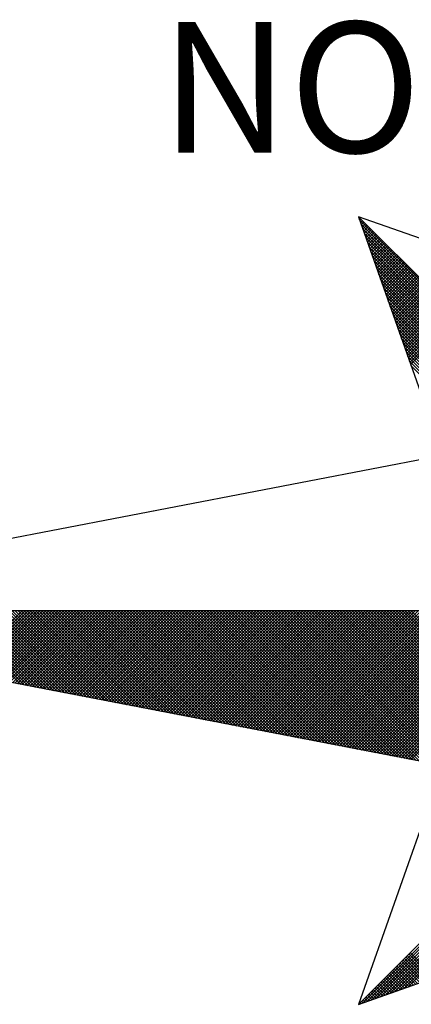
# Model space of a CAD drawing. Units: millimetres. Extents: x 177319 to 177742, y 1669722 to 1670019.
# Drawn here: x 177671 to 177676, y 1669948 to 1669958 of the extents above; entities that cross this region are included whole.
import ezdxf

# ---------------------------------------------------------------- set-up
doc = ezdxf.new("R2010")
doc.units = ezdxf.units.MM
doc.header["$MEASUREMENT"] = 0
doc.layers.add('NORTE', color=7, linetype='Continuous')
doc.layers.add('T-DIM', color=1, linetype='Continuous')
doc.styles.add('ROMANT', font='romant', dxfattribs={"height": 0.2})

# ---------------------------------------------------------------- blocks, each defined once
blk = doc.blocks.new('*X1')
at = {"color": 0}
for p, q in [((182556.9859, 1662937.8532), (182556.989, 1662937.8563)), ((182558.253, 1662936.582), (182556.9881, 1662937.8469)), ((182556.9905, 1662937.8401), (182556.9978, 1662937.8475)), ((182556.9951, 1662937.8271), (182557.0067, 1662937.8386)), ((182558.2382, 1662936.5792), (182556.9978, 1662937.8196)), ((182556.9998, 1662937.814), (182557.0155, 1662937.8298)), ((182557.0044, 1662937.8009), (182557.0244, 1662937.8209)), ((182557.009, 1662937.7879), (182557.0332, 1662937.8121)), ((182557.0136, 1662937.7748), (182557.042, 1662937.8033)), ((182558.2234, 1662936.5763), (182557.0074, 1662937.7922)), ((182558.2085, 1662936.5735), (182557.0171, 1662937.7649)), ((182557.0182, 1662937.7617), (182557.0509, 1662937.7944)), ((182557.0228, 1662937.7487), (182557.0597, 1662937.7856)), ((182557.0274, 1662937.7356), (182557.0686, 1662937.7767)), ((182557.032, 1662937.7226), (182557.0774, 1662937.7679)), ((182557.0367, 1662937.7095), (182557.0862, 1662937.7591)), ((182557.0413, 1662937.6964), (182557.0951, 1662937.7502)), ((182558.1937, 1662936.5706), (182557.0267, 1662937.7376)), ((182558.1789, 1662936.5677), (182557.0364, 1662937.7103)), ((182557.0459, 1662937.6834), (182557.1039, 1662937.7414)), ((182557.0505, 1662937.6703), (182557.1127, 1662937.7326)), ((182557.0551, 1662937.6572), (182557.1216, 1662937.7237)), ((182557.0597, 1662937.6442), (182557.1304, 1662937.7149)), ((182557.0643, 1662937.6311), (182557.1393, 1662937.706)), ((182557.0689, 1662937.618), (182557.1481, 1662937.6972)), ((182557.0736, 1662937.605), (182557.1569, 1662937.6884)), ((182558.1641, 1662936.5649), (182557.046, 1662937.6829)), ((182558.1493, 1662936.562), (182557.0557, 1662937.6556)), ((182558.1345, 1662936.5592), (182557.0653, 1662937.6283)), ((182557.0782, 1662937.5919), (182557.1658, 1662937.6795)), ((182557.0828, 1662937.5788), (182557.1746, 1662937.6707)), ((182557.0874, 1662937.5658), (182557.1835, 1662937.6618)), ((182557.092, 1662937.5527), (182557.1923, 1662937.653)), ((182557.0966, 1662937.5396), (182557.2011, 1662937.6442)), ((182557.1012, 1662937.5266), (182557.21, 1662937.6353)), ((182557.1058, 1662937.5135), (182557.2188, 1662937.6265)), ((182558.1196, 1662936.5563), (182557.075, 1662937.601)), ((182558.1048, 1662936.5534), (182557.0846, 1662937.5736)), ((182557.1105, 1662937.5004), (182557.2277, 1662937.6176)), ((182557.1151, 1662937.4874), (182557.2365, 1662937.6088)), ((182557.1197, 1662937.4743), (182557.2453, 1662937.6)), ((182557.1243, 1662937.4613), (182557.2542, 1662937.5911)), ((182557.1289, 1662937.4482), (182557.263, 1662937.5823)), ((182557.1335, 1662937.4351), (182557.2718, 1662937.5735)), ((182558.09, 1662936.5506), (182557.0943, 1662937.5463)), ((182558.0752, 1662936.5477), (182557.1039, 1662937.519)), ((182557.1381, 1662937.4221), (182557.2807, 1662937.5646)), ((182557.1427, 1662937.409), (182557.2895, 1662937.5558)), ((182557.1474, 1662937.3959), (182557.2984, 1662937.5469)), ((182557.152, 1662937.3829), (182557.3072, 1662937.5381)), ((182557.1566, 1662937.3698), (182557.316, 1662937.5293)), ((182557.1612, 1662937.3567), (182557.3249, 1662937.5204)), ((182557.1658, 1662937.3437), (182557.3337, 1662937.5116)), ((182558.0604, 1662936.5449), (182557.1136, 1662937.4917)), ((182558.0455, 1662936.542), (182557.1232, 1662937.4644)), ((182557.1704, 1662937.3306), (182557.3426, 1662937.5027)), ((182557.175, 1662937.3175), (182557.3514, 1662937.4939)), ((182557.1796, 1662937.3045), (182557.3602, 1662937.4851)), ((182557.1843, 1662937.2914), (182557.3691, 1662937.4762)), ((182557.1889, 1662937.2783), (182557.3779, 1662937.4674)), ((182557.1935, 1662937.2653), (182557.3868, 1662937.4585)), ((182557.1981, 1662937.2522), (182557.3956, 1662937.4497)), ((182558.0307, 1662936.5391), (182557.1328, 1662937.437)), ((182558.0159, 1662936.5363), (182557.1425, 1662937.4097)), ((182557.2027, 1662937.2391), (182557.4044, 1662937.4409)), ((182557.2073, 1662937.2261), (182557.4133, 1662937.432)), ((182557.2119, 1662937.213), (182557.4221, 1662937.4232)), ((182557.2165, 1662937.2), (182557.4309, 1662937.4144)), ((182557.2212, 1662937.1869), (182557.4398, 1662937.4055)), ((182557.2258, 1662937.1738), (182557.4486, 1662937.3967)), ((182558.0011, 1662936.5334), (182557.1521, 1662937.3824)), ((182557.9863, 1662936.5306), (182557.1618, 1662937.3551)), ((182557.2304, 1662937.1608), (182557.4575, 1662937.3878)), ((182557.235, 1662937.1477), (182557.4663, 1662937.379)), ((182557.2396, 1662937.1346), (182557.4751, 1662937.3702)), ((182557.2442, 1662937.1216), (182557.484, 1662937.3613)), ((182557.2488, 1662937.1085), (182557.4928, 1662937.3525)), ((182557.2534, 1662937.0954), (182557.5017, 1662937.3436)), ((182557.2581, 1662937.0824), (182557.5105, 1662937.3348)), ((182557.9715, 1662936.5277), (182557.1714, 1662937.3277)), ((182557.9566, 1662936.5248), (182557.1811, 1662937.3004)), ((182557.9418, 1662936.522), (182557.1907, 1662937.2731)), ((182557.2627, 1662937.0693), (182557.5193, 1662937.326)), ((182557.2673, 1662937.0562), (182557.5282, 1662937.3171)), ((182557.2719, 1662937.0432), (182557.537, 1662937.3083)), ((182557.2765, 1662937.0301), (182557.5459, 1662937.2994)), ((182557.2811, 1662937.017), (182557.5547, 1662937.2906)), ((182557.2857, 1662937.004), (182557.5635, 1662937.2818)), ((182557.2903, 1662936.9909), (182557.5724, 1662937.2729)), ((182557.927, 1662936.5191), (182557.2004, 1662937.2458)), ((182557.9122, 1662936.5163), (182557.21, 1662937.2184)), ((182557.295, 1662936.9778), (182557.5812, 1662937.2641)), ((182557.8974, 1662936.5134), (182557.2197, 1662937.1911)), ((182557.8825, 1662936.5106), (182557.2293, 1662937.1638)), ((182557.8677, 1662936.5077), (182557.239, 1662937.1365)), ((182557.8529, 1662936.5048), (182557.2486, 1662937.1091)), ((182557.8381, 1662936.502), (182557.2583, 1662937.0818)), ((182557.8233, 1662936.4991), (182557.2679, 1662937.0545)), ((182557.8084, 1662936.4963), (182557.2776, 1662937.0272)), ((182557.7936, 1662936.4934), (182557.2872, 1662936.9998)), ((182557.7788, 1662936.4905), (182557.2968, 1662936.9725)), ((182554.9637, 1662935.063), (182554.5215, 1662935.5052)), ((182554.9856, 1662935.0588), (182554.5392, 1662935.5052)), ((182555.0075, 1662935.0546), (182554.5569, 1662935.5052)), ((182555.0294, 1662935.0503), (182554.5746, 1662935.5052)), ((182555.0513, 1662935.0461), (182554.5922, 1662935.5052)), ((182554.6015, 1662935.1329), (182554.9738, 1662935.5052)), ((182555.0732, 1662935.0419), (182554.6099, 1662935.5052)), ((182554.6163, 1662935.13), (182554.9915, 1662935.5052)), ((182555.0951, 1662935.0376), (182554.6276, 1662935.5052)), ((182554.6311, 1662935.1272), (182555.0091, 1662935.5052)), ((182555.117, 1662935.0334), (182554.6453, 1662935.5052)), ((182554.6459, 1662935.1243), (182555.0268, 1662935.5052)), ((182554.6608, 1662935.1215), (182555.0445, 1662935.5052)), ((182555.1389, 1662935.0292), (182554.6629, 1662935.5052)), ((182554.6756, 1662935.1186), (182555.0622, 1662935.5052)), ((182555.1608, 1662935.025), (182554.6806, 1662935.5052)), ((182554.6904, 1662935.1157), (182555.0798, 1662935.5052)), ((182555.1827, 1662935.0207), (182554.6983, 1662935.5052)), ((182554.7052, 1662935.1129), (182555.0975, 1662935.5052)), ((182555.2047, 1662935.0165), (182554.716, 1662935.5052)), ((182554.72, 1662935.11), (182555.1152, 1662935.5052)), ((182555.2266, 1662935.0123), (182554.7337, 1662935.5052)), ((182554.7348, 1662935.1072), (182555.1329, 1662935.5052)), ((182554.7497, 1662935.1043), (182555.1506, 1662935.5052)), ((182555.2485, 1662935.0081), (182554.7513, 1662935.5052)), ((182554.7645, 1662935.1014), (182555.1682, 1662935.5052)), ((182555.2704, 1662935.0038), (182554.769, 1662935.5052)), ((182554.7793, 1662935.0986), (182555.1859, 1662935.5052)), ((182555.2923, 1662934.9996), (182554.7867, 1662935.5052)), ((182554.7941, 1662935.0957), (182555.2036, 1662935.5052)), ((182555.3142, 1662934.9954), (182554.8044, 1662935.5052)), ((182554.8089, 1662935.0929), (182555.2213, 1662935.5052)), ((182555.3361, 1662934.9912), (182554.822, 1662935.5052)), ((182554.8238, 1662935.09), (182555.2389, 1662935.5052)), ((182554.8386, 1662935.0871), (182555.2566, 1662935.5052)), ((182555.358, 1662934.9869), (182554.8397, 1662935.5052)), ((182554.8534, 1662935.0843), (182555.2743, 1662935.5052)), ((182555.3799, 1662934.9827), (182554.8574, 1662935.5052)), ((182554.8682, 1662935.0814), (182555.292, 1662935.5052)), ((182555.4018, 1662934.9785), (182554.8751, 1662935.5052)), ((182554.883, 1662935.0786), (182555.3097, 1662935.5052)), ((182555.4237, 1662934.9743), (182554.8927, 1662935.5052)), ((182554.8978, 1662935.0757), (182555.3273, 1662935.5052)), ((182555.4456, 1662934.97), (182554.9104, 1662935.5052)), ((182554.9127, 1662935.0729), (182555.345, 1662935.5052)), ((182554.9275, 1662935.07), (182555.3627, 1662935.5052)), ((182555.4675, 1662934.9658), (182554.9281, 1662935.5052)), ((182554.9423, 1662935.0671), (182555.3804, 1662935.5052)), ((182555.4894, 1662934.9616), (182554.9458, 1662935.5052)), ((182554.9571, 1662935.0643), (182555.398, 1662935.5052)), ((182555.5113, 1662934.9573), (182554.9635, 1662935.5052)), ((182554.9719, 1662935.0614), (182555.4157, 1662935.5052)), ((182555.5332, 1662934.9531), (182554.9811, 1662935.5052)), ((182554.9868, 1662935.0586), (182555.4334, 1662935.5052)), ((182555.5551, 1662934.9489), (182554.9988, 1662935.5052)), ((182555.0016, 1662935.0557), (182555.4511, 1662935.5052)), ((182555.0164, 1662935.0528), (182555.4688, 1662935.5052)), ((182555.577, 1662934.9447), (182555.0165, 1662935.5052)), ((182555.0312, 1662935.05), (182555.4864, 1662935.5052)), ((182555.5989, 1662934.9404), (182555.0342, 1662935.5052)), ((182555.046, 1662935.0471), (182555.5041, 1662935.5052)), ((182555.6208, 1662934.9362), (182555.0518, 1662935.5052)), ((182555.0609, 1662935.0443), (182555.5218, 1662935.5052)), ((182555.6427, 1662934.932), (182555.0695, 1662935.5052)), ((182555.0757, 1662935.0414), (182555.5395, 1662935.5052)), ((182555.6646, 1662934.9278), (182555.0872, 1662935.5052)), ((182555.0905, 1662935.0385), (182555.5571, 1662935.5052)), ((182555.6865, 1662934.9235), (182555.1049, 1662935.5052)), ((182555.1053, 1662935.0357), (182555.5748, 1662935.5052)), ((182555.1201, 1662935.0328), (182555.5925, 1662935.5052)), ((182555.7084, 1662934.9193), (182555.1226, 1662935.5052)), ((182555.1349, 1662935.03), (182555.6102, 1662935.5052)), ((182555.7303, 1662934.9151), (182555.1402, 1662935.5052)), ((182555.1498, 1662935.0271), (182555.6279, 1662935.5052)), ((182555.7522, 1662934.9109), (182555.1579, 1662935.5052)), ((182555.1646, 1662935.0242), (182555.6455, 1662935.5052)), ((182555.7742, 1662934.9066), (182555.1756, 1662935.5052)), ((182555.1794, 1662935.0214), (182555.6632, 1662935.5052)), ((182555.7961, 1662934.9024), (182555.1933, 1662935.5052)), ((182555.1942, 1662935.0185), (182555.6809, 1662935.5052)), ((182555.209, 1662935.0157), (182555.6986, 1662935.5052)), ((182555.818, 1662934.8982), (182555.2109, 1662935.5052)), ((182555.2239, 1662935.0128), (182555.7162, 1662935.5052)), ((182555.8399, 1662934.894), (182555.2286, 1662935.5052)), ((182555.2387, 1662935.01), (182555.7339, 1662935.5052)), ((182555.8618, 1662934.8897), (182555.2463, 1662935.5052)), ((182555.2535, 1662935.0071), (182555.7516, 1662935.5052)), ((182555.8837, 1662934.8855), (182555.264, 1662935.5052)), ((182555.2683, 1662935.0042), (182555.7693, 1662935.5052)), ((182555.9056, 1662934.8813), (182555.2817, 1662935.5052)), ((182555.2831, 1662935.0014), (182555.787, 1662935.5052)), ((182555.2979, 1662934.9985), (182555.8046, 1662935.5052)), ((182555.9275, 1662934.8771), (182555.2993, 1662935.5052)), ((182555.3128, 1662934.9957), (182555.8223, 1662935.5052)), ((182555.9494, 1662934.8728), (182555.317, 1662935.5052)), ((182555.3276, 1662934.9928), (182555.84, 1662935.5052)), ((182555.9713, 1662934.8686), (182555.3347, 1662935.5052)), ((182555.3424, 1662934.9899), (182555.8577, 1662935.5052)), ((182555.9932, 1662934.8644), (182555.3524, 1662935.5052)), ((182555.3572, 1662934.9871), (182555.8753, 1662935.5052)), ((182556.0151, 1662934.8601), (182555.37, 1662935.5052)), ((182555.372, 1662934.9842), (182555.893, 1662935.5052)), ((182555.3869, 1662934.9814), (182555.9107, 1662935.5052)), ((182556.037, 1662934.8559), (182555.3877, 1662935.5052)), ((182555.4017, 1662934.9785), (182555.9284, 1662935.5052)), ((182556.0589, 1662934.8517), (182555.4054, 1662935.5052)), ((182555.4165, 1662934.9756), (182555.9461, 1662935.5052)), ((182556.0808, 1662934.8475), (182555.4231, 1662935.5052)), ((182555.4313, 1662934.9728), (182555.9637, 1662935.5052)), ((182556.1027, 1662934.8432), (182555.4408, 1662935.5052)), ((182555.4461, 1662934.9699), (182555.9814, 1662935.5052)), ((182556.1246, 1662934.839), (182555.4584, 1662935.5052)), ((182555.461, 1662934.9671), (182555.9991, 1662935.5052)), ((182555.4758, 1662934.9642), (182556.0168, 1662935.5052)), ((182556.1465, 1662934.8348), (182555.4761, 1662935.5052)), ((182555.4906, 1662934.9613), (182556.0344, 1662935.5052)), ((182556.1684, 1662934.8306), (182555.4938, 1662935.5052)), ((182555.5054, 1662934.9585), (182556.0521, 1662935.5052)), ((182556.1903, 1662934.8263), (182555.5115, 1662935.5052)), ((182555.5202, 1662934.9556), (182556.0698, 1662935.5052)), ((182556.2122, 1662934.8221), (182555.5291, 1662935.5052)), ((182555.535, 1662934.9528), (182556.0875, 1662935.5052)), ((182556.2341, 1662934.8179), (182555.5468, 1662935.5052)), ((182555.5499, 1662934.9499), (182556.1051, 1662935.5052)), ((182556.256, 1662934.8137), (182555.5645, 1662935.5052)), ((182555.5647, 1662934.947), (182556.1228, 1662935.5052)), ((182555.5795, 1662934.9442), (182556.1405, 1662935.5052)), ((182556.2779, 1662934.8094), (182555.5822, 1662935.5052)), ((182555.5943, 1662934.9413), (182556.1582, 1662935.5052)), ((182556.2998, 1662934.8052), (182555.5999, 1662935.5052)), ((182555.6091, 1662934.9385), (182556.1759, 1662935.5052)), ((182556.3217, 1662934.801), (182555.6175, 1662935.5052)), ((182555.624, 1662934.9356), (182556.1935, 1662935.5052)), ((182556.3437, 1662934.7968), (182555.6352, 1662935.5052)), ((182555.6388, 1662934.9328), (182556.2112, 1662935.5052)), ((182556.3656, 1662934.7925), (182555.6529, 1662935.5052)), ((182555.6536, 1662934.9299), (182556.2289, 1662935.5052)), ((182555.6684, 1662934.927), (182556.2466, 1662935.5052)), ((182556.3875, 1662934.7883), (182555.6706, 1662935.5052)), ((182555.6832, 1662934.9242), (182556.2642, 1662935.5052)), ((182556.4094, 1662934.7841), (182555.6882, 1662935.5052)), ((182555.698, 1662934.9213), (182556.2819, 1662935.5052)), ((182556.4313, 1662934.7798), (182555.7059, 1662935.5052)), ((182555.7129, 1662934.9185), (182556.2996, 1662935.5052)), ((182556.4532, 1662934.7756), (182555.7236, 1662935.5052)), ((182555.7277, 1662934.9156), (182556.3173, 1662935.5052)), ((182556.4751, 1662934.7714), (182555.7413, 1662935.5052)), ((182555.7425, 1662934.9127), (182556.335, 1662935.5052)), ((182555.7573, 1662934.9099), (182556.3526, 1662935.5052)), ((182556.497, 1662934.7672), (182555.759, 1662935.5052)), ((182555.7721, 1662934.907), (182556.3703, 1662935.5052)), ((182556.5189, 1662934.7629), (182555.7766, 1662935.5052)), ((182555.787, 1662934.9042), (182556.388, 1662935.5052)), ((182556.5408, 1662934.7587), (182555.7943, 1662935.5052)), ((182555.8018, 1662934.9013), (182556.4057, 1662935.5052)), ((182556.5627, 1662934.7545), (182555.812, 1662935.5052)), ((182555.8166, 1662934.8984), (182556.4233, 1662935.5052)), ((182556.5846, 1662934.7503), (182555.8297, 1662935.5052)), ((182555.8314, 1662934.8956), (182556.441, 1662935.5052)), ((182555.8462, 1662934.8927), (182556.4587, 1662935.5052)), ((182556.6065, 1662934.746), (182555.8473, 1662935.5052)), ((182555.8611, 1662934.8899), (182556.4764, 1662935.5052)), ((182556.6284, 1662934.7418), (182555.865, 1662935.5052)), ((182555.8759, 1662934.887), (182556.4941, 1662935.5052)), ((182556.6503, 1662934.7376), (182555.8827, 1662935.5052)), ((182555.8907, 1662934.8841), (182556.5117, 1662935.5052)), ((182556.6722, 1662934.7334), (182555.9004, 1662935.5052)), ((182555.9055, 1662934.8813), (182556.5294, 1662935.5052)), ((182556.6941, 1662934.7291), (182555.9181, 1662935.5052)), ((182555.9203, 1662934.8784), (182556.5471, 1662935.5052)), ((182555.9351, 1662934.8756), (182556.5648, 1662935.5052)), ((182556.716, 1662934.7249), (182555.9357, 1662935.5052)), ((182555.95, 1662934.8727), (182556.5824, 1662935.5052)), ((182556.7379, 1662934.7207), (182555.9534, 1662935.5052)), ((182555.9648, 1662934.8699), (182556.6001, 1662935.5052)), ((182556.7598, 1662934.7165), (182555.9711, 1662935.5052)), ((182555.9796, 1662934.867), (182556.6178, 1662935.5052)), ((182556.7817, 1662934.7122), (182555.9888, 1662935.5052)), ((182555.9944, 1662934.8641), (182556.6355, 1662935.5052)), ((182556.8036, 1662934.708), (182556.0064, 1662935.5052)), ((182556.0092, 1662934.8613), (182556.6532, 1662935.5052)), ((182556.0241, 1662934.8584), (182556.6708, 1662935.5052)), ((182556.8255, 1662934.7038), (182556.0241, 1662935.5052)), ((182556.0389, 1662934.8556), (182556.6885, 1662935.5052)), ((182556.8474, 1662934.6995), (182556.0418, 1662935.5052)), ((182556.0537, 1662934.8527), (182556.7062, 1662935.5052)), ((182556.8693, 1662934.6953), (182556.0595, 1662935.5052)), ((182556.0685, 1662934.8498), (182556.7239, 1662935.5052)), ((182556.8913, 1662934.6911), (182556.0772, 1662935.5052)), ((182556.0833, 1662934.847), (182556.7415, 1662935.5052)), ((182556.9132, 1662934.6869), (182556.0948, 1662935.5052)), ((182556.0982, 1662934.8441), (182556.7592, 1662935.5052)), ((182556.9351, 1662934.6826), (182556.1125, 1662935.5052)), ((182556.113, 1662934.8413), (182556.7769, 1662935.5052)), ((182556.1278, 1662934.8384), (182556.7946, 1662935.5052)), ((182556.957, 1662934.6784), (182556.1302, 1662935.5052)), ((182556.1426, 1662934.8355), (182556.8123, 1662935.5052)), ((182556.9789, 1662934.6742), (182556.1479, 1662935.5052)), ((182556.1574, 1662934.8327), (182556.8299, 1662935.5052)), ((182557.0008, 1662934.67), (182556.1655, 1662935.5052)), ((182556.1722, 1662934.8298), (182556.8476, 1662935.5052)), ((182557.0227, 1662934.6657), (182556.1832, 1662935.5052)), ((182556.1871, 1662934.827), (182556.8653, 1662935.5052)), ((182557.0446, 1662934.6615), (182556.2009, 1662935.5052)), ((182556.2019, 1662934.8241), (182556.883, 1662935.5052)), ((182556.2167, 1662934.8212), (182556.9006, 1662935.5052)), ((182557.0665, 1662934.6573), (182556.2186, 1662935.5052)), ((182556.2315, 1662934.8184), (182556.9183, 1662935.5052)), ((182557.0884, 1662934.6531), (182556.2363, 1662935.5052)), ((182556.2463, 1662934.8155), (182556.936, 1662935.5052)), ((182557.1103, 1662934.6488), (182556.2539, 1662935.5052)), ((182556.2612, 1662934.8127), (182556.9537, 1662935.5052)), ((182557.1322, 1662934.6446), (182556.2716, 1662935.5052)), ((182556.276, 1662934.8098), (182556.9714, 1662935.5052)), ((182557.1541, 1662934.6404), (182556.2893, 1662935.5052)), ((182556.2908, 1662934.807), (182556.989, 1662935.5052)), ((182556.3056, 1662934.8041), (182557.0067, 1662935.5052)), ((182557.176, 1662934.6362), (182556.307, 1662935.5052)), ((182556.3204, 1662934.8012), (182557.0244, 1662935.5052)), ((182557.1979, 1662934.6319), (182556.3246, 1662935.5052)), ((182556.3352, 1662934.7984), (182557.0421, 1662935.5052)), ((182557.2198, 1662934.6277), (182556.3423, 1662935.5052)), ((182556.3501, 1662934.7955), (182557.0597, 1662935.5052)), ((182557.2417, 1662934.6235), (182556.36, 1662935.5052)), ((182556.3649, 1662934.7927), (182557.0774, 1662935.5052)), ((182557.2636, 1662934.6193), (182556.3777, 1662935.5052)), ((182556.3797, 1662934.7898), (182557.0951, 1662935.5052)), ((182556.3945, 1662934.7869), (182557.1128, 1662935.5052)), ((182557.2855, 1662934.615), (182556.3954, 1662935.5052)), ((182556.4093, 1662934.7841), (182557.1305, 1662935.5052)), ((182557.3074, 1662934.6108), (182556.413, 1662935.5052)), ((182556.4242, 1662934.7812), (182557.1481, 1662935.5052)), ((182557.3293, 1662934.6066), (182556.4307, 1662935.5052)), ((182556.439, 1662934.7784), (182557.1658, 1662935.5052)), ((182557.3512, 1662934.6023), (182556.4484, 1662935.5052)), ((182556.4538, 1662934.7755), (182557.1835, 1662935.5052)), ((182557.3731, 1662934.5981), (182556.4661, 1662935.5052)), ((182556.4686, 1662934.7726), (182557.2012, 1662935.5052)), ((182556.4834, 1662934.7698), (182557.2188, 1662935.5052)), ((182557.395, 1662934.5939), (182556.4837, 1662935.5052)), ((182556.4983, 1662934.7669), (182557.2365, 1662935.5052)), ((182557.4169, 1662934.5897), (182556.5014, 1662935.5052)), ((182556.5131, 1662934.7641), (182557.2542, 1662935.5052)), ((182557.4388, 1662934.5854), (182556.5191, 1662935.5052)), ((182556.5279, 1662934.7612), (182557.2719, 1662935.5052)), ((182557.4608, 1662934.5812), (182556.5368, 1662935.5052)), ((182556.5427, 1662934.7583), (182557.2896, 1662935.5052)), ((182557.4827, 1662934.577), (182556.5545, 1662935.5052)), ((182556.5575, 1662934.7555), (182557.3072, 1662935.5052)), ((182557.5046, 1662934.5728), (182556.5721, 1662935.5052)), ((182556.5723, 1662934.7526), (182557.3249, 1662935.5052)), ((182556.5872, 1662934.7498), (182557.3426, 1662935.5052)), ((182557.5265, 1662934.5685), (182556.5898, 1662935.5052)), ((182556.602, 1662934.7469), (182557.3603, 1662935.5052)), ((182557.5484, 1662934.5643), (182556.6075, 1662935.5052)), ((182556.6168, 1662934.7441), (182557.3779, 1662935.5052)), ((182557.5703, 1662934.5601), (182556.6252, 1662935.5052)), ((182556.6316, 1662934.7412), (182557.3956, 1662935.5052)), ((182557.5922, 1662934.5559), (182556.6428, 1662935.5052)), ((182556.6464, 1662934.7383), (182557.4133, 1662935.5052)), ((182557.6141, 1662934.5516), (182556.6605, 1662935.5052)), ((182556.6613, 1662934.7355), (182557.431, 1662935.5052)), ((182556.6761, 1662934.7326), (182557.4487, 1662935.5052)), ((182557.636, 1662934.5474), (182556.6782, 1662935.5052)), ((182556.6909, 1662934.7298), (182557.4663, 1662935.5052)), ((182557.6579, 1662934.5432), (182556.6959, 1662935.5052)), ((182556.7057, 1662934.7269), (182557.484, 1662935.5052)), ((182557.6798, 1662934.539), (182556.7135, 1662935.5052)), ((182556.7205, 1662934.724), (182557.5017, 1662935.5052)), ((182557.7017, 1662934.5347), (182556.7312, 1662935.5052)), ((182556.7353, 1662934.7212), (182557.5194, 1662935.5052)), ((182557.7236, 1662934.5305), (182556.7489, 1662935.5052)), ((182556.7502, 1662934.7183), (182557.537, 1662935.5052)), ((182556.765, 1662934.7155), (182557.5547, 1662935.5052)), ((182557.7455, 1662934.5263), (182556.7666, 1662935.5052)), ((182556.7798, 1662934.7126), (182557.5724, 1662935.5052)), ((182557.7674, 1662934.522), (182556.7843, 1662935.5052)), ((182556.7946, 1662934.7097), (182557.5901, 1662935.5052)), ((182557.7893, 1662934.5178), (182556.8019, 1662935.5052)), ((182556.8094, 1662934.7069), (182557.6078, 1662935.5052)), ((182557.8112, 1662934.5136), (182556.8196, 1662935.5052)), ((182556.8243, 1662934.704), (182557.6254, 1662935.5052)), ((182557.8331, 1662934.5094), (182556.8373, 1662935.5052)), ((182556.8391, 1662934.7012), (182557.6431, 1662935.5052)), ((182556.8539, 1662934.6983), (182557.6608, 1662935.5052)), ((182557.855, 1662934.5051), (182556.855, 1662935.5052)), ((182556.8687, 1662934.6954), (182557.6785, 1662935.5052)), ((182557.8769, 1662934.5009), (182556.8726, 1662935.5052)), ((182556.8835, 1662934.6926), (182557.6961, 1662935.5052)), ((182557.8988, 1662934.4967), (182556.8903, 1662935.5052)), ((182556.8984, 1662934.6897), (182557.7138, 1662935.5052)), ((182557.9207, 1662934.4925), (182556.908, 1662935.5052)), ((182556.9132, 1662934.6869), (182557.7315, 1662935.5052)), ((182557.9426, 1662934.4882), (182556.9257, 1662935.5052)), ((182556.928, 1662934.684), (182557.7492, 1662935.5052)), ((182556.9428, 1662934.6811), (182557.7669, 1662935.5052)), ((182557.9645, 1662934.484), (182556.9434, 1662935.5052)), ((182556.9576, 1662934.6783), (182557.7845, 1662935.5052)), ((182557.9864, 1662934.4798), (182556.961, 1662935.5052)), ((182556.9724, 1662934.6754), (182557.8022, 1662935.5052)), ((182558.0083, 1662934.4756), (182556.9787, 1662935.5052)), ((182556.9873, 1662934.6726), (182557.8199, 1662935.5052)), ((182558.0303, 1662934.4713), (182556.9964, 1662935.5052)), ((182557.0021, 1662934.6697), (182557.8376, 1662935.5052)), ((182558.0522, 1662934.4671), (182557.0141, 1662935.5052)), ((182557.0169, 1662934.6669), (182557.8552, 1662935.5052)), ((182557.0317, 1662934.664), (182557.8729, 1662935.5052)), ((182558.0741, 1662934.4629), (182557.0317, 1662935.5052)), ((182557.0465, 1662934.6611), (182557.8906, 1662935.5052)), ((182558.096, 1662934.4587), (182557.0494, 1662935.5052)), ((182557.0614, 1662934.6583), (182557.9083, 1662935.5052)), ((182558.1179, 1662934.4544), (182557.0671, 1662935.5052)), ((182557.0762, 1662934.6554), (182557.9259, 1662935.5052)), ((182558.1398, 1662934.4502), (182557.0848, 1662935.5052)), ((182557.091, 1662934.6526), (182557.9436, 1662935.5052)), ((182558.1617, 1662934.446), (182557.1025, 1662935.5052)), ((182557.1058, 1662934.6497), (182557.9613, 1662935.5052)), ((182558.1836, 1662934.4417), (182557.1201, 1662935.5052)), ((182557.1206, 1662934.6468), (182557.979, 1662935.5052)), ((182557.1354, 1662934.644), (182557.9967, 1662935.5052)), ((182558.2055, 1662934.4375), (182557.1378, 1662935.5052)), ((182557.1503, 1662934.6411), (182558.0143, 1662935.5052)), ((182558.2274, 1662934.4333), (182557.1555, 1662935.5052)), ((182557.1651, 1662934.6383), (182558.032, 1662935.5052)), ((182558.2493, 1662934.4291), (182557.1732, 1662935.5052)), ((182557.1799, 1662934.6354), (182558.0497, 1662935.5052)), ((182558.2655, 1662934.4306), (182557.1908, 1662935.5052)), ((182557.1947, 1662934.6325), (182558.0674, 1662935.5052)), ((182558.2743, 1662934.4394), (182557.2085, 1662935.5052)), ((182557.2095, 1662934.6297), (182558.085, 1662935.5052)), ((182557.2244, 1662934.6268), (182558.1027, 1662935.5052)), ((182558.2832, 1662934.4482), (182557.2262, 1662935.5052)), ((182557.2392, 1662934.624), (182558.1204, 1662935.5052)), ((182558.292, 1662934.4571), (182557.2439, 1662935.5052)), ((182557.254, 1662934.6211), (182558.1381, 1662935.5052)), ((182558.3008, 1662934.4659), (182557.2616, 1662935.5052)), ((182557.2688, 1662934.6182), (182558.1558, 1662935.5052)), ((182558.3097, 1662934.4748), (182557.2792, 1662935.5052)), ((182557.2836, 1662934.6154), (182558.1734, 1662935.5052)), ((182558.3185, 1662934.4836), (182557.2969, 1662935.5052)), ((182557.2985, 1662934.6125), (182558.1911, 1662935.5052)), ((182556.9826, 1662933.1477), (182558.2616, 1662934.4266)), ((182557.01, 1662933.1573), (182558.2645, 1662934.4118)), ((182557.0373, 1662933.167), (182558.2673, 1662934.397)), ((182557.0646, 1662933.1766), (182558.2702, 1662934.3822)), ((182557.0919, 1662933.1862), (182558.2731, 1662934.3674)), ((182557.1193, 1662933.1959), (182558.2759, 1662934.3526)), ((182557.1466, 1662933.2055), (182558.2788, 1662934.3377)), ((182557.1739, 1662933.2152), (182558.2816, 1662934.3229)), ((182557.2012, 1662933.2248), (182558.2845, 1662934.3081)), ((182557.2285, 1662933.2345), (182558.2873, 1662934.2933)), ((182557.2559, 1662933.2441), (182558.2902, 1662934.2785)), ((182557.2832, 1662933.2538), (182558.2931, 1662934.2636)), ((182557.4156, 1662933.3005), (182557.2755, 1662933.4406)), ((182557.4287, 1662933.3051), (182557.2844, 1662933.4495)), ((182557.4417, 1662933.3098), (182557.2932, 1662933.4583)), ((182557.3372, 1662933.2728), (182557.2225, 1662933.3876)), ((182557.3503, 1662933.2775), (182557.2313, 1662933.3964)), ((182557.3634, 1662933.2821), (182557.2402, 1662933.4053)), ((182557.3764, 1662933.2867), (182557.249, 1662933.4141)), ((182557.3895, 1662933.2913), (182557.2578, 1662933.4229)), ((182557.4026, 1662933.2959), (182557.2667, 1662933.4318)), ((182557.2458, 1662933.2406), (182557.1606, 1662933.3257)), ((182557.2588, 1662933.2452), (182557.1695, 1662933.3345)), ((182557.2719, 1662933.2498), (182557.1783, 1662933.3434)), ((182557.285, 1662933.2544), (182557.1871, 1662933.3522)), ((182557.298, 1662933.259), (182557.196, 1662933.3611)), ((182557.3111, 1662933.2636), (182557.2048, 1662933.3699)), ((182557.3242, 1662933.2682), (182557.2137, 1662933.3787)), ((182557.1543, 1662933.2083), (182557.0988, 1662933.2638)), ((182557.1674, 1662933.2129), (182557.1076, 1662933.2727)), ((182557.1804, 1662933.2175), (182557.1164, 1662933.2815)), ((182557.1935, 1662933.2221), (182557.1253, 1662933.2904)), ((182557.2066, 1662933.2267), (182557.1341, 1662933.2992)), ((182557.2196, 1662933.2313), (182557.1429, 1662933.308)), ((182557.2327, 1662933.2359), (182557.1518, 1662933.3169)), ((182557.0759, 1662933.1806), (182557.0457, 1662933.2108)), ((182557.089, 1662933.1852), (182557.0546, 1662933.2196)), ((182557.1021, 1662933.1898), (182557.0634, 1662933.2285)), ((182557.1151, 1662933.1944), (182557.0722, 1662933.2373)), ((182557.1282, 1662933.199), (182557.0811, 1662933.2462)), ((182557.1412, 1662933.2037), (182557.0899, 1662933.255)), ((182556.9845, 1662933.1483), (182556.9838, 1662933.1489)), ((182556.9975, 1662933.1529), (182556.9927, 1662933.1578)), ((182557.0106, 1662933.1575), (182557.0015, 1662933.1666)), ((182557.0237, 1662933.1621), (182557.0104, 1662933.1754)), ((182557.0367, 1662933.1668), (182557.0192, 1662933.1843)), ((182557.0498, 1662933.1714), (182557.028, 1662933.1931)), ((182557.0629, 1662933.176), (182557.0369, 1662933.202))]:
    blk.add_line(p, q, dxfattribs=at)
blk = doc.blocks.new('NORTEGEO')
at = {"layer": 'NORTE', "color": 7}
for p, q in [((-2.3576, -2.3576), (2.3576, 2.3576)), ((-2.3576, 2.3576), (-1.8532, 0.929)), ((-0.929, 1.8532), (-2.3576, 2.3576)), ((-2.3576, 2.3576), (2.3576, -2.3576)), ((-1.0785, 1.0785), (-6.6682, 0)), ((-1.0785, -1.0785), (-6.6682, 0)), ((-6.6682, 0), (6.6682, 0)), ((-1.8532, -0.929), (-2.3576, -2.3576)), ((-2.3576, -2.3576), (-0.929, -1.8532))]:
    blk.add_line(p, q, dxfattribs=at)
at = {"layer": 'NORTE'}
blk.add_blockref('*X1', (-182559.3401, -1662935.5052), dxfattribs=at)
at = {"layer": 'NORTE', "color": 7, "style": 'ROMANT'}
blk.add_text('NO', height=0.78147, dxfattribs=at).set_placement((-3.5412, 2.7415))

msp = doc.modelspace()

# ---------------------------------------------------------------- block references
at = {"layer": 'T-DIM', "ltscale": 0.75, "xscale": 1.790037972852588, "yscale": 1.790037972852588, "zscale": 1.790037972954514}
msp.add_blockref('NORTEGEO', (177679.29, 1669951.996), dxfattribs=at)

doc.saveas('drawing.dxf')
